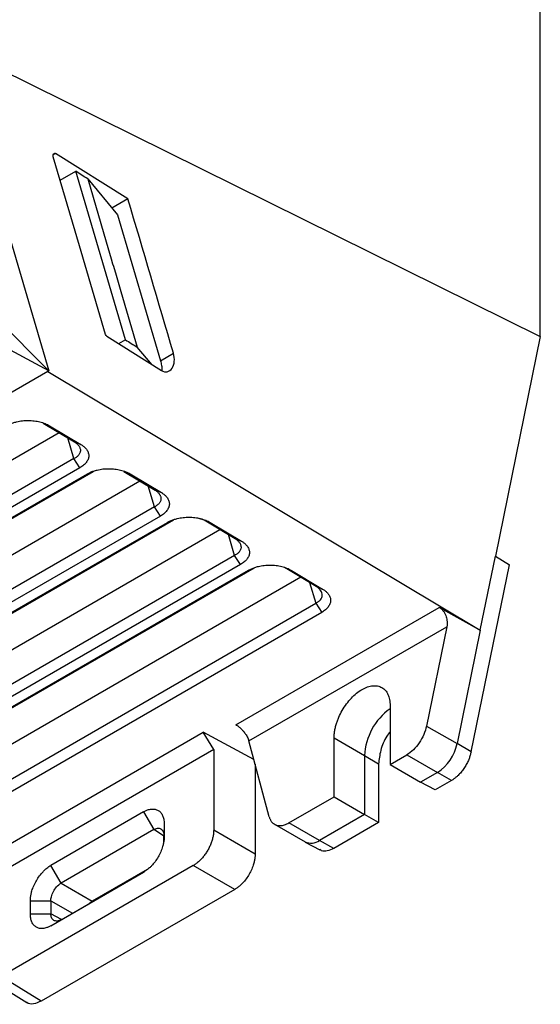
# Model space of a CAD drawing. Units: millimetres. Extents: x 231 to 874, y 152 to 822.
# Drawn here: x 838 to 874, y 160 to 229 of the extents above; entities that cross this region are included whole.
import ezdxf

# ---------------------------------------------------------------- set-up
doc = ezdxf.new("R2010")
doc.units = ezdxf.units.MM

msp = doc.modelspace()

# ---------------------------------------------------------------- linework, layer by layer
at = {"color": 7, "linetype": 'Continuous', "lineweight": 25}
for p, q in [((873.762, 206.827), (873.762, 251.088)), ((798.325, 246.04), (839.635, 204.453)), ((832.922, 227.043), (873.762, 206.827)), ((833.018, 226.972), (839.635, 204.453)), ((839.635, 204.453), (799.983, 225.823)), ((845.135, 216.398), (840.114, 219.543)), ((840.425, 217.682), (841.511, 218.309)), ((844.957, 206.607), (841.511, 218.309)), ((842.34, 217.779), (844.409, 215.278)), ((845.135, 216.398), (844.017, 215.752)), ((844.409, 215.278), (847.39, 205.15)), ((843.665, 206.851), (847.463, 204.475)), ((844.957, 206.607), (844.488, 206.336)), ((873.762, 206.827), (870.646, 191.598)), ((846.817, 204.879), (845.775, 206.106)), ((847.39, 205.15), (848.296, 205.673)), ((839.572, 204.416), (836.49, 202.637)), ((839.635, 204.453), (839.572, 204.416)), ((839.572, 204.416), (869.594, 186.457)), ((839.259, 200.818), (841.424, 199.523)), ((839.692, 200.645), (841.859, 199.349)), ((801.288, 177.61), (840.354, 200.163)), ((841.859, 199.349), (841.424, 199.523)), ((841.385, 198.358), (801.298, 175.216)), ((841.8, 197.723), (841.385, 198.358)), ((841.8, 197.723), (801.713, 174.581)), ((802.463, 174.296), (842.316, 197.303)), ((802.878, 174.466), (842.731, 197.473)), ((844.855, 197.471), (847.02, 196.176)), ((845.288, 197.298), (847.455, 196.001)), ((807.289, 174.497), (845.95, 196.816)), ((847.02, 196.176), (847.455, 196.001)), ((846.981, 195.011), (807.299, 172.102)), ((847.396, 194.376), (846.981, 195.011)), ((847.396, 194.376), (807.713, 171.468)), ((850.034, 194.236), (850.411, 194.103)), ((808.464, 171.183), (847.875, 193.934)), ((808.879, 171.353), (848.29, 194.104)), ((850.414, 194.102), (852.579, 192.807)), ((850.846, 193.929), (853.014, 192.633)), ((813.29, 171.383), (851.509, 193.447)), ((852.579, 192.807), (853.014, 192.633)), ((852.54, 191.642), (813.299, 168.989)), ((852.955, 191.007), (852.54, 191.642)), ((869.594, 186.457), (870.646, 191.598)), ((870.646, 191.598), (871.613, 190.993)), ((852.955, 191.007), (813.714, 168.354)), ((814.88, 168.239), (853.922, 190.778)), ((858.212, 189.481), (856.044, 190.778)), ((868.954, 177.994), (871.613, 190.993)), ((814.465, 168.069), (853.507, 190.608)), ((857.142, 190.121), (819.29, 168.27)), ((856.479, 190.603), (858.647, 189.307)), ((858.647, 189.307), (858.212, 189.481)), ((819.3, 165.875), (858.172, 188.316)), ((852.625, 179.883), (866.74, 188.032)), ((858.172, 188.316), (858.587, 187.682)), ((866.74, 188.032), (866.772, 188.014)), ((866.772, 188.014), (869.594, 186.457)), ((858.587, 187.682), (819.715, 165.241)), ((853.533, 178.761), (867.27, 186.691)), ((867.27, 186.691), (865.859, 179.795)), ((869.594, 186.457), (867.98, 178.57)), ((863.333, 181.209), (863.333, 177.126)), ((852.625, 179.883), (852.657, 179.865)), ((865.859, 179.795), (867.98, 178.57)), ((834.226, 170.05), (850.366, 179.368)), ((853.877, 177.48), (850.366, 179.368)), ((851.086, 178.164), (850.366, 179.368)), ((854.945, 173.494), (853.533, 178.761)), ((859.444, 174.881), (859.444, 178.964)), ((859.444, 178.964), (861.565, 177.739)), ((868.954, 177.994), (867.98, 178.57)), ((851.086, 178.164), (834.921, 168.833)), ((851.086, 178.164), (851.086, 172.562)), ((861.565, 177.739), (861.565, 173.656)), ((861.565, 177.739), (862.538, 177.158)), ((863.333, 177.126), (864.493, 177.796)), ((864.493, 177.796), (866.614, 176.571)), ((853.963, 177.156), (853.963, 170.901)), ((862.538, 177.158), (862.538, 173.095)), ((863.333, 177.126), (865.454, 175.902)), ((866.614, 176.571), (865.454, 175.902)), ((867.604, 176.02), (866.614, 176.571)), ((866.461, 175.36), (865.454, 175.902)), ((867.604, 176.02), (866.461, 175.36)), ((856.311, 173.072), (859.444, 174.881)), ((859.444, 174.881), (861.565, 173.656)), ((846.222, 173.838), (839.784, 170.121)), ((846.222, 173.838), (846.929, 172.599)), ((861.565, 173.656), (858.432, 171.848)), ((862.538, 173.095), (861.565, 173.656)), ((847.649, 173.014), (847.636, 172.191)), ((847.649, 173.014), (847.649, 172.112)), ((855.311, 172.973), (857.432, 171.749)), ((858.432, 171.848), (856.311, 173.072)), ((862.538, 173.095), (859.422, 171.296)), ((846.929, 172.599), (840.491, 168.882)), ((853.963, 170.901), (851.086, 172.562)), ((847.636, 171.678), (847.636, 172.191)), ((857.444, 171.742), (858.447, 171.191)), ((859.422, 171.296), (858.432, 171.848)), ((849.672, 170.113), (836.335, 162.414)), ((840.491, 168.882), (839.784, 170.121)), ((839.784, 165.924), (846.222, 169.641)), ((840.491, 166.347), (846.286, 169.692)), ((846.473, 169.843), (842.65, 167.636)), ((852.549, 168.452), (849.672, 170.113)), ((840.491, 168.882), (842.65, 167.636)), ((852.549, 168.452), (839.114, 160.696)), ((838.358, 167.65), (839.784, 167.658)), ((838.358, 166.748), (838.358, 167.65)), ((839.784, 167.658), (839.784, 166.755)), ((842.463, 167.485), (842.65, 167.636)), ((838.358, 166.748), (839.784, 166.755)), ((839.784, 165.924), (840.491, 166.347)), ((835.287, 162.344), (838.108, 160.6)), ((839.114, 160.696), (836.335, 162.414))]:
    msp.add_line(p, q, dxfattribs=at)
at = {"color": 8, "linetype": 'Continuous', "lineweight": 25}
for p, q in [((840.114, 219.543), (839.941, 219.443)), ((841.385, 198.358), (840.951, 199.806)), ((846.981, 195.011), (846.547, 196.459)), ((852.54, 191.642), (852.106, 193.09)), ((857.738, 189.764), (858.172, 188.316)), ((847.609, 172.179), (846.929, 172.599)), ((839.784, 167.658), (841.273, 166.798)), ((840.516, 166.362), (839.784, 166.755))]:
    msp.add_line(p, q, dxfattribs=at)
at = {"color": 7, "linetype": 'Continuous', "lineweight": 25, "flags": 128}
for points in [[(843.574, 206.982), (841.761, 213.143), (839.948, 219.304)], [(842.34, 217.779), (843.624, 213.414), (843.972, 212.234), (844.072, 211.894), (844.122, 211.721), (844.306, 211.096), (844.643, 209.952), (845.775, 206.106)]]:
    msp.add_lwpolyline(points, dxfattribs=at)
at = {"color": 7, "linetype": 'Continuous', "lineweight": 25}
for centre, radius, start, end in [((865.789, 177.554), 4.228, 125.51774, 177.49521), ((864.91, 179.202), 3.134, 302.93391, 348.37221), ((857.845, 172.676), 1.015, 245.98287, 305.32759)]:
    msp.add_arc(centre, radius, start, end, dxfattribs=at)
for points, knots in [([(839.948, 219.304), (839.926, 219.378), (839.934, 219.461), (840.002, 219.562), (840.061, 219.576), (840.114, 219.543)], [0, 0, 0, 0, 0.5, 0.5, 1, 1, 1, 1]), ([(847.39, 205.15), (847.417, 205.046), (847.471, 204.831), (847.5, 204.589), (847.49, 204.489), (847.488, 204.474)], [0, 0, 0, 0, 0.442951, 0.913134, 1, 1, 1, 1]), ([(847.463, 204.475), (847.595, 204.393), (847.735, 204.365), (847.993, 204.423), (848.109, 204.51), (848.279, 204.761), (848.334, 204.928), (848.37, 205.291), (848.351, 205.487), (848.296, 205.673)], [0, 0, 0, 0, 0.25, 0.25, 0.5, 0.5, 0.75, 0.75, 1, 1, 1, 1]), ([(836.72, 200.65), (836.754, 200.669), (836.821, 200.706), (836.929, 200.757), (837.041, 200.804), (837.158, 200.846), (837.28, 200.884), (837.428, 200.923), (837.603, 200.959), (837.872, 200.998), (838.219, 201.017), (838.633, 200.992), (838.963, 200.932), (839.209, 200.862), (839.383, 200.799), (839.546, 200.728), (839.643, 200.673), (839.692, 200.645)], [0, 0, 0, 0, 0.0422523, 0.0840399, 0.1255459, 0.1669574, 0.2084625, 0.2502482, 0.3127277, 0.3752884, 0.5001736, 0.625044, 0.7499205, 0.8122414, 0.8749592, 0.9373118, 1, 1, 1, 1]), ([(841.424, 199.523), (841.493, 199.478), (841.616, 199.381), (841.728, 199.247), (841.789, 199.134), (841.823, 199.037), (841.836, 198.939), (841.827, 198.843), (841.803, 198.756), (841.761, 198.671), (841.701, 198.589), (841.633, 198.52), (841.563, 198.464), (841.485, 198.411), (841.424, 198.377), (841.385, 198.358)], [2, 2, 2, 2, 2.54109, 3.081156, 3.359255, 3.638141, 4.011432, 4.291624, 4.571185, 4.864111, 5.156658, 5.45102, 5.649335, 5.85002, 6.139186, 6.139186, 6.139186, 6.139186]), ([(841.859, 199.349), (841.889, 199.33), (841.948, 199.293), (842.029, 199.234), (842.103, 199.173), (842.169, 199.109), (842.227, 199.043), (842.287, 198.963), (842.343, 198.868), (842.4, 198.723), (842.425, 198.535), (842.378, 198.311), (842.276, 198.131), (842.159, 197.995), (842.055, 197.898), (841.937, 197.806), (841.846, 197.751), (841.8, 197.723)], [0, 0, 0, 0, 0.0421617, 0.0839125, 0.1254218, 0.1668616, 0.208405, 0.2502237, 0.3126851, 0.3752601, 0.5001571, 0.6250405, 0.7499284, 0.8122716, 0.8749634, 0.9373294, 1, 1, 1, 1]), ([(842.316, 197.303), (842.35, 197.322), (842.417, 197.359), (842.525, 197.41), (842.637, 197.457), (842.754, 197.499), (842.876, 197.537), (843.024, 197.575), (843.198, 197.612), (843.468, 197.651), (843.815, 197.67), (844.229, 197.645), (844.558, 197.584), (844.804, 197.515), (844.978, 197.452), (845.142, 197.38), (845.239, 197.325), (845.288, 197.298)], [0, 0, 0, 0, 0.042256, 0.084046, 0.125552, 0.166963, 0.208466, 0.250248, 0.312726, 0.375288, 0.500173, 0.625044, 0.74992, 0.812244, 0.874959, 0.937308, 1, 1, 1, 1]), ([(847.02, 196.176), (847.089, 196.131), (847.212, 196.034), (847.324, 195.9), (847.384, 195.787), (847.418, 195.69), (847.431, 195.592), (847.423, 195.495), (847.398, 195.409), (847.357, 195.324), (847.297, 195.242), (847.229, 195.173), (847.158, 195.116), (847.081, 195.064), (847.019, 195.03), (846.981, 195.011)], [2, 2, 2, 2, 2.541091, 3.081156, 3.359253, 3.638137, 4.011424, 4.291615, 4.571176, 4.864103, 5.156651, 5.451013, 5.649328, 5.850013, 6.139179, 6.139179, 6.139179, 6.139179]), ([(847.455, 196.001), (847.485, 195.983), (847.544, 195.946), (847.625, 195.887), (847.698, 195.826), (847.764, 195.762), (847.823, 195.696), (847.883, 195.616), (847.938, 195.521), (847.996, 195.376), (848.021, 195.188), (847.974, 194.963), (847.871, 194.783), (847.755, 194.647), (847.651, 194.551), (847.532, 194.459), (847.441, 194.404), (847.396, 194.376)], [0, 0, 0, 0, 0.042164, 0.083917, 0.125426, 0.166866, 0.208407, 0.250224, 0.31268, 0.37526, 0.500157, 0.625041, 0.749928, 0.812272, 0.874963, 0.937329, 1, 1, 1, 1]), ([(847.875, 193.934), (847.908, 193.953), (847.975, 193.99), (848.083, 194.041), (848.196, 194.088), (848.313, 194.13), (848.435, 194.168), (848.582, 194.207), (848.757, 194.243), (849.027, 194.282), (849.374, 194.301), (849.788, 194.276), (850.117, 194.216), (850.363, 194.146), (850.537, 194.083), (850.7, 194.012), (850.798, 193.957), (850.846, 193.929)], [0, 0, 0, 0, 0.042256, 0.084045, 0.125552, 0.166962, 0.208466, 0.250248, 0.312725, 0.375288, 0.500174, 0.625044, 0.74992, 0.812244, 0.874959, 0.937308, 1, 1, 1, 1]), ([(852.579, 192.807), (852.648, 192.762), (852.771, 192.665), (852.882, 192.531), (852.943, 192.418), (852.977, 192.321), (852.99, 192.223), (852.982, 192.127), (852.957, 192.04), (852.915, 191.955), (852.855, 191.873), (852.787, 191.804), (852.717, 191.748), (852.64, 191.695), (852.578, 191.661), (852.54, 191.642)], [2, 2, 2, 2, 2.541091, 3.081155, 3.359252, 3.638136, 4.011424, 4.291616, 4.571177, 4.864104, 5.156652, 5.451014, 5.64933, 5.850014, 6.13918, 6.13918, 6.13918, 6.13918]), ([(853.014, 192.633), (853.044, 192.614), (853.103, 192.577), (853.183, 192.518), (853.257, 192.457), (853.323, 192.393), (853.382, 192.327), (853.442, 192.247), (853.497, 192.152), (853.555, 192.007), (853.58, 191.819), (853.532, 191.595), (853.43, 191.415), (853.314, 191.279), (853.21, 191.182), (853.091, 191.09), (853, 191.035), (852.955, 191.007)], [0, 0, 0, 0, 0.042163, 0.083914, 0.125424, 0.166863, 0.208406, 0.250224, 0.312682, 0.37526, 0.500157, 0.62504, 0.749928, 0.812273, 0.874963, 0.937326, 1, 1, 1, 1]), ([(853.507, 190.608), (853.541, 190.627), (853.608, 190.664), (853.716, 190.715), (853.828, 190.762), (853.946, 190.804), (854.068, 190.842), (854.215, 190.881), (854.39, 190.917), (854.659, 190.956), (855.007, 190.975), (855.421, 190.95), (855.75, 190.89), (855.996, 190.82), (856.17, 190.757), (856.333, 190.686), (856.43, 190.631), (856.479, 190.603)], [0, 0, 0, 0, 0.042255, 0.084045, 0.125551, 0.166962, 0.208465, 0.250248, 0.312724, 0.375288, 0.500174, 0.625044, 0.74992, 0.812245, 0.874959, 0.937309, 1, 1, 1, 1]), ([(858.172, 188.316), (858.2, 188.33), (858.256, 188.359), (858.329, 188.407), (858.394, 188.456), (858.45, 188.508), (858.525, 188.591), (858.595, 188.71), (858.628, 188.869), (858.606, 189.032), (858.536, 189.174), (858.442, 189.293), (858.34, 189.391), (858.255, 189.451), (858.212, 189.481)], [0, 0, 0, 0, 0.052489, 0.103886, 0.154211, 0.203483, 0.251724, 0.377402, 0.501099, 0.624567, 0.749871, 0.830788, 0.914134, 1, 1, 1, 1]), ([(858.647, 189.307), (858.676, 189.288), (858.736, 189.251), (858.816, 189.192), (858.89, 189.131), (858.956, 189.067), (859.015, 189.001), (859.075, 188.921), (859.13, 188.827), (859.188, 188.681), (859.213, 188.493), (859.165, 188.269), (859.063, 188.089), (858.946, 187.953), (858.842, 187.856), (858.724, 187.765), (858.633, 187.709), (858.587, 187.682)], [0, 0, 0, 0, 0.042165, 0.083918, 0.125427, 0.166866, 0.208408, 0.250224, 0.312681, 0.37526, 0.500157, 0.62504, 0.749928, 0.812273, 0.874963, 0.937326, 1, 1, 1, 1]), ([(866.773, 188.013), (866.792, 188), (866.832, 187.974), (866.889, 187.927), (866.944, 187.874), (867.021, 187.787), (867.113, 187.655), (867.196, 187.479), (867.252, 187.305), (867.288, 187.118), (867.303, 186.907), (867.281, 186.763), (867.27, 186.691)], [0, 0, 0, 0, 0.054683, 0.109111, 0.163719, 0.218936, 0.351911, 0.48602, 0.592985, 0.701179, 0.850123, 1, 1, 1, 1]), ([(859.444, 178.964), (859.444, 179.006), (859.445, 179.091), (859.455, 179.223), (859.47, 179.356), (859.491, 179.491), (859.518, 179.628), (859.551, 179.768), (859.6, 179.943), (859.67, 180.155), (859.801, 180.483), (860.004, 180.886), (860.301, 181.338), (860.639, 181.742), (861.006, 182.082), (861.388, 182.346), (861.77, 182.523), (862.137, 182.607), (862.475, 182.593), (862.772, 182.483), (863.015, 182.281), (863.166, 182.043), (863.252, 181.815), (863.298, 181.628), (863.327, 181.426), (863.331, 181.281), (863.333, 181.209)], [0, 0, 0, 0, 0.018027, 0.03591, 0.053705, 0.071469, 0.089258, 0.107131, 0.125142, 0.156385, 0.187691, 0.250165, 0.312639, 0.375112, 0.437586, 0.50006, 0.562533, 0.625007, 0.68748, 0.749954, 0.812428, 0.874901, 0.906144, 0.937451, 0.968677, 1, 1, 1, 1]), ([(852.657, 179.864), (852.679, 179.851), (852.722, 179.824), (852.79, 179.776), (852.858, 179.722), (852.926, 179.663), (852.995, 179.599), (853.063, 179.53), (853.13, 179.457), (853.198, 179.375), (853.27, 179.281), (853.347, 179.17), (853.422, 179.042), (853.49, 178.9), (853.518, 178.809), (853.533, 178.761)], [0, 0, 0, 0, 0.057735, 0.116271, 0.17564, 0.235876, 0.297009, 0.35907, 0.422086, 0.486084, 0.562065, 0.651432, 0.754206, 0.870394, 1, 1, 1, 1]), ([(865.859, 179.795), (865.779, 179.405), (865.599, 178.989), (865.109, 178.272), (864.802, 177.974), (864.493, 177.796)], [0, 0, 0, 0, 0.5, 0.5, 1, 1, 1, 1]), ([(863.333, 179.389), (863.257, 179.292), (862.962, 178.915), (862.632, 178.091), (862.569, 177.469), (862.538, 177.158)], [0, 0, 0, 0, 0.1476431, 0.5738215, 1, 1, 1, 1]), ([(868.954, 177.994), (868.945, 177.956), (868.928, 177.878), (868.896, 177.761), (868.858, 177.643), (868.815, 177.525), (868.743, 177.349), (868.629, 177.117), (868.458, 176.841), (868.266, 176.586), (868.079, 176.384), (867.907, 176.23), (867.757, 176.113), (867.655, 176.051), (867.604, 176.02)], [0, 0, 0, 0, 0.050276, 0.100213, 0.150024, 0.199926, 0.250134, 0.374978, 0.500038, 0.624882, 0.749942, 0.833318, 0.916337, 1, 1, 1, 1]), ([(846.222, 173.838), (846.254, 173.855), (846.316, 173.89), (846.409, 173.932), (846.516, 173.974), (846.637, 174.009), (846.813, 174.038), (847.02, 174.029), (847.238, 173.949), (847.416, 173.801), (847.527, 173.626), (847.59, 173.459), (847.623, 173.322), (847.645, 173.174), (847.648, 173.067), (847.649, 173.014)], [0, 0, 0, 0, 0.041695, 0.083332, 0.125088, 0.187642, 0.250143, 0.375053, 0.499962, 0.624882, 0.749826, 0.812182, 0.874919, 0.937411, 1, 1, 1, 1]), ([(854.945, 173.494), (854.953, 173.465), (854.97, 173.406), (855.003, 173.325), (855.041, 173.25), (855.085, 173.181), (855.158, 173.087), (855.274, 172.985), (855.446, 172.905), (855.641, 172.872), (855.83, 172.887), (856.004, 172.931), (856.156, 172.989), (856.259, 173.044), (856.311, 173.072)], [0, 0, 0, 0, 0.050276, 0.100212, 0.150023, 0.199926, 0.250134, 0.37498, 0.500038, 0.624884, 0.749942, 0.83332, 0.916339, 1, 1, 1, 1]), ([(846.929, 172.599), (847.015, 172.65), (847.199, 172.719), (847.44, 172.677), (847.599, 172.485), (847.635, 172.291), (847.636, 172.191)], [2, 2, 2, 2, 2.521743, 3.118062, 3.706766, 4.220895, 4.220895, 4.220895, 4.220895]), ([(851.086, 172.562), (851.085, 172.523), (851.084, 172.445), (851.072, 172.322), (851.054, 172.197), (851.029, 172.07), (850.997, 171.941), (850.959, 171.811), (850.913, 171.68), (850.862, 171.55), (850.804, 171.421), (850.741, 171.294), (850.672, 171.169), (850.598, 171.046), (850.519, 170.928), (850.436, 170.813), (850.35, 170.704), (850.259, 170.599), (850.166, 170.501), (850.07, 170.408), (849.972, 170.323), (849.873, 170.245), (849.773, 170.174), (849.705, 170.134), (849.672, 170.113)], [0, 0, 0, 0, 0.045459, 0.090916, 0.136372, 0.181828, 0.227282, 0.272736, 0.31819, 0.363643, 0.409095, 0.454548, 0.5, 0.545452, 0.590905, 0.636357, 0.68181, 0.727264, 0.772718, 0.818172, 0.863628, 0.909084, 0.954541, 1, 1, 1, 1]), ([(847.649, 172.112), (847.648, 172.075), (847.647, 172.002), (847.638, 171.889), (847.623, 171.775), (847.602, 171.658), (847.574, 171.539), (847.536, 171.399), (847.482, 171.238), (847.386, 170.998), (847.238, 170.702), (847.02, 170.37), (846.813, 170.123), (846.637, 169.949), (846.501, 169.832), (846.362, 169.727), (846.269, 169.67), (846.222, 169.641)], [0, 0, 0, 0, 0.042095, 0.08379, 0.125265, 0.1667, 0.208277, 0.250176, 0.312578, 0.375231, 0.500124, 0.625039, 0.74993, 0.8123, 0.874979, 0.9375, 1, 1, 1, 1]), ([(853.963, 170.901), (853.963, 170.865), (853.962, 170.793), (853.952, 170.681), (853.937, 170.567), (853.917, 170.451), (853.89, 170.334), (853.835, 170.135), (853.733, 169.855), (853.556, 169.504), (853.341, 169.175), (853.121, 168.913), (852.917, 168.715), (852.735, 168.567), (852.611, 168.49), (852.549, 168.452)], [0, 0, 0, 0, 0.042032, 0.083693, 0.125162, 0.166618, 0.208244, 0.250217, 0.37504, 0.500064, 0.624886, 0.749912, 0.833379, 0.916259, 1, 1, 1, 1]), ([(859.422, 171.296), (859.271, 171.227), (858.969, 171.089), (858.631, 171.083), (858.495, 171.185), (858.459, 171.212)], [0, 0, 0, 0, 0.423467, 0.846933, 1, 1, 1, 1]), ([(838.358, 167.65), (838.358, 167.687), (838.36, 167.76), (838.369, 167.873), (838.384, 167.988), (838.405, 168.104), (838.432, 168.223), (838.471, 168.363), (838.524, 168.524), (838.62, 168.765), (838.769, 169.06), (838.987, 169.392), (839.193, 169.639), (839.369, 169.813), (839.505, 169.931), (839.644, 170.036), (839.738, 170.093), (839.784, 170.121)], [0, 0, 0, 0, 0.042095, 0.08379, 0.125265, 0.1667, 0.208277, 0.250176, 0.312578, 0.375231, 0.500124, 0.625039, 0.74993, 0.8123, 0.874979, 0.9375, 1, 1, 1, 1]), ([(839.784, 167.658), (839.783, 167.744), (839.808, 167.963), (839.941, 168.31), (840.183, 168.657), (840.382, 168.822), (840.491, 168.882)], [2, 2, 2, 2, 2.447102, 3.043211, 3.577865, 4.220533, 4.220533, 4.220533, 4.220533]), ([(839.784, 165.924), (839.753, 165.907), (839.691, 165.873), (839.598, 165.83), (839.49, 165.788), (839.369, 165.753), (839.194, 165.724), (838.987, 165.733), (838.769, 165.813), (838.591, 165.962), (838.48, 166.136), (838.417, 166.303), (838.383, 166.441), (838.362, 166.589), (838.359, 166.695), (838.358, 166.748)], [0, 0, 0, 0, 0.041695, 0.083332, 0.125088, 0.187642, 0.250143, 0.375053, 0.499962, 0.624882, 0.749826, 0.812182, 0.874919, 0.937411, 1, 1, 1, 1]), ([(840.491, 166.347), (840.403, 166.298), (840.214, 166.232), (839.969, 166.276), (839.814, 166.466), (839.783, 166.657), (839.784, 166.755)], [2, 2, 2, 2, 2.521743, 3.118062, 3.706766, 4.220895, 4.220895, 4.220895, 4.220895]), ([(839.114, 160.696), (838.933, 160.619), (838.57, 160.465), (838.211, 160.483), (838.105, 160.607), (838.101, 160.612)], [0, 0, 0, 0, 0.489319, 0.978601, 1, 1, 1, 1])]:
    msp.add_open_spline(points, degree=3, knots=knots, dxfattribs=at)
for points in [[(842.34, 217.779), (842.064, 217.956), (841.788, 218.133), (841.511, 218.309)], [(848.296, 205.673), (847.242, 209.248), (846.189, 212.823), (845.135, 216.398)], [(843.665, 206.851), (843.624, 206.876), (843.591, 206.925), (843.574, 206.982)], [(844.957, 206.607), (845.23, 206.44), (845.502, 206.273), (845.775, 206.106)]]:
    msp.add_open_spline(points, degree=3, dxfattribs=at)

doc.saveas('drawing.dxf')
